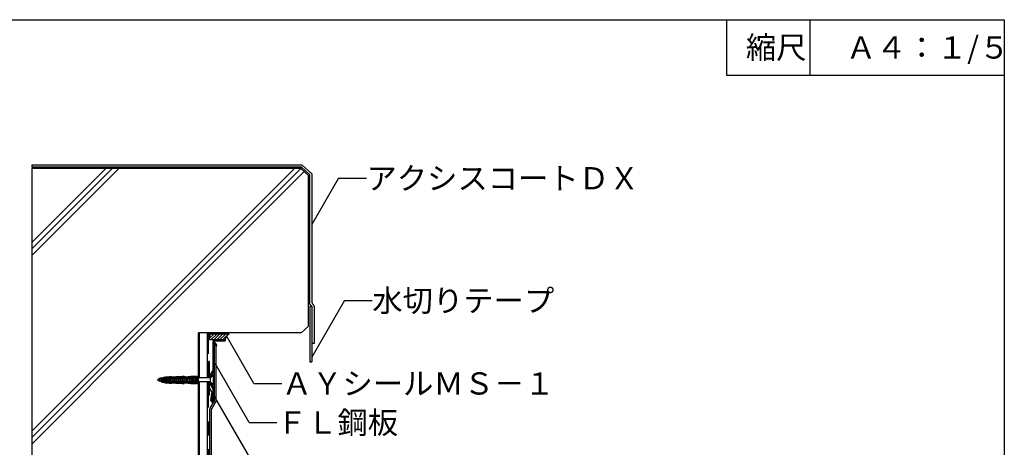
# Model space of a CAD drawing. Extents: x 14 to 286, y 11 to 197.
# Drawn here: x 106 to 284, y 120 to 197 of the extents above; entities that cross this region are included whole.
import ezdxf

# ---------------------------------------------------------------- set-up
doc = ezdxf.new("R2010")
doc.units = 0
doc.header["$MEASUREMENT"] = 0
doc.linetypes.add('DASHED2', pattern=[5, 2.5, -2.5])
for name, color, linetype in [('_1-2_ハッチング', 7, 'CONTINUOUS'), ('_1-3_断熱材', 7, 'CONTINUOUS'), ('_1-4_リベットル__フ', 7, 'CONTINUOUS'), ('_1-5_ＦＬ鋼板__ディスク', 7, 'CONTINUOUS'), ('_1-6_アンカ__類', 7, 'CONTINUOUS'), ('_1-8_下地など', 7, 'CONTINUOUS'), ('_1-A_元図__躯体', 7, 'CONTINUOUS'), ('_1-B_その他', 7, 'CONTINUOUS'), ('_E-E_', 7, 'CONTINUOUS'), ('_F-F_', 7, 'CONTINUOUS')]:
    doc.layers.add(name, color=color, linetype=linetype)
doc.styles.get("Standard").update_dxf_attribs({"font": 'txt', "bigfont": 'bigfont.shx'})

msp = doc.modelspace()

# ---------------------------------------------------------------- linework, layer by layer
at = {"layer": '_1-2_ハッチング', "color": 7, "linetype": 'Continuous'}
for p, q in [((158.52, 145.44), (158.92, 145.44)), ((158.52, 145.44), (158.52, 135.44)), ((158.92, 145.44), (158.92, 135.44)), ((158.52, 135.44), (158.92, 135.44))]:
    msp.add_line(p, q, dxfattribs=at)
at = {"layer": '_1-2_ハッチング', "color": 4, "linetype": 'Continuous'}
for p, q in [((144.02, 140.44), (140.52, 140.44)), ((140.52, 140.44), (140.52, 139.44)), ((140.52, 140.23), (140.73, 140.44)), ((140.52, 139.7), (141.26, 140.44)), ((140.79, 139.44), (141.79, 140.44)), ((141.32, 139.44), (142.32, 140.44)), ((141.85, 139.44), (142.85, 140.44)), ((142.38, 139.44), (143.38, 140.44)), ((142.91, 139.44), (143.57, 140.1)), ((143.75, 140.28), (143.91, 140.44)), ((140.52, 139.44), (143.34, 139.44)), ((141.7, 138.68), (141.34, 139.04)), ((141.34, 139.04), (141.34, 138.46)), ((141.7, 138.68), (141.34, 139.04)), ((141.34, 138.97), (141.38, 139)), ((141.34, 138.79), (141.47, 138.91)), ((141.34, 138.61), (141.55, 138.83)), ((141.34, 138.46), (141.64, 138.46)), ((141.37, 138.46), (141.64, 138.74)), ((141.54, 138.46), (141.73, 138.65)), ((141.64, 138.38), (141.78, 138.53)), ((141.64, 138.46), (141.64, 138.2)), ((141.64, 138.21), (141.76, 138.32))]:
    msp.add_line(p, q, dxfattribs=at)
at = {"layer": '_1-2_ハッチング', "color": 5, "linetype": 'Continuous'}
for p, q in [((140.49, 135.49), (140.29, 135.49)), ((140.29, 135.49), (140.29, 132.59)), ((140.29, 135.21), (140.49, 135.41)), ((140.29, 134.93), (140.49, 135.13)), ((140.29, 134.65), (140.49, 134.85)), ((140.49, 132.59), (140.49, 135.49)), ((140.29, 134.36), (140.49, 134.56)), ((140.29, 134.08), (140.49, 134.28)), ((140.29, 133.8), (140.49, 134)), ((140.29, 133.52), (140.49, 133.72)), ((140.29, 133.23), (140.49, 133.43)), ((140.29, 132.95), (140.49, 133.15)), ((140.29, 132.67), (140.49, 132.87)), ((140.29, 131.85), (140.29, 129.49)), ((140.29, 131.82), (140.33, 131.85)), ((140.29, 131.54), (140.49, 131.74)), ((140.29, 131.25), (140.49, 131.45)), ((140.29, 130.97), (140.49, 131.17)), ((140.38, 131.62), (140.49, 131.74)), ((140.49, 129.49), (140.49, 131.85)), ((140.29, 130.69), (140.49, 130.89)), ((140.29, 130.4), (140.49, 130.6)), ((140.29, 130.12), (140.49, 130.32)), ((140.29, 129.84), (140.49, 130.04)), ((140.29, 129.56), (140.49, 129.76)), ((140.29, 129.49), (140.49, 129.49))]:
    msp.add_line(p, q, dxfattribs=at)
at = {"layer": '_1-2_ハッチング', "color": 4, "linetype": 'Continuous'}
for centre, radius, start, end in [((144.41, 139.44), 1.07, 111.1687, 180), ((144.41, 139.44), 1.07, 111.1687, 180), ((141.49, 138.46), 0.303, 299.6643, 45.6063), ((141.49, 138.46), 0.303, 299.6643, 45.6063)]:
    msp.add_arc(centre, radius, start, end, dxfattribs=at)
at = {"layer": '_1-3_断熱材', "color": 1, "linetype": 'Continuous'}
msp.add_line((140.32, 136.86), (140.32, 140.55), dxfattribs=at)
at = {"layer": '_1-3_断熱材', "color": 5, "linetype": 'DASHED2'}
msp.add_line((140.32, 77.21), (140.32, 129.49), dxfattribs=at)
at = {"layer": '_1-4_リベットル__フ', "color": 3, "linetype": 'Continuous'}
for p, q in [((141.34, 138.46), (141.64, 138.46)), ((141.64, 138.46), (141.64, 128.34)), ((141.34, 128.42), (140.57, 127.09)), ((141.64, 128.34), (140.83, 126.94)), ((141.34, 128.52), (141.34, 128.42)), ((140.52, 126.89), (140.52, 82.25)), ((140.82, 126.89), (140.82, 82.25))]:
    msp.add_line(p, q, dxfattribs=at)
for radius in [0.4, 0.1]:
    msp.add_arc((140.92, 126.89), radius, 150, 180, dxfattribs=at)
at = {"layer": '_1-5_ＦＬ鋼板__ディスク', "color": 7, "linetype": 'Continuous'}
for p, q in [((141.12, 139.04), (141.12, 133.86)), ((141.34, 139.04), (141.34, 128.52)), ((141.52, 139.44), (143.34, 139.44)), ((141.52, 139.22), (143.34, 139.22)), ((143.34, 139.44), (143.34, 139.22)), ((140.52, 132.82), (141.12, 133.86)), ((140.77, 132.82), (141.34, 133.8)), ((140.77, 132.82), (140.52, 132.82)), ((140.52, 131.62), (141.12, 130.58)), ((140.77, 131.62), (140.52, 131.62)), ((140.77, 131.62), (141.34, 130.64)), ((140.74, 128.52), (140.9, 129.82)), ((141.12, 129.79), (140.9, 129.82)), ((140.96, 128.51), (141.12, 129.79)), ((141.12, 130.58), (141.12, 128.52))]:
    msp.add_line(p, q, dxfattribs=at)
for centre, radius, start, end in [((141.52, 139.04), 0.4, 90, 180), ((141.52, 139.04), 0.18, 90, 180), ((141.04, 128.52), 0.3, 180, 0), ((141.04, 128.52), 0.08, 186.5944, 0)]:
    msp.add_arc(centre, radius, start, end, dxfattribs=at)
at = {"layer": '_1-6_アンカ__類', "color": 4, "linetype": 'Continuous'}
for p, q in [((135.58, 132.87), (135.92, 132.87)), ((135.58, 132.65), (135.58, 132.87)), ((135.92, 132.65), (135.92, 132.87)), ((136.74, 132.8), (137.12, 132.9)), ((137.12, 132.9), (138.16, 132.9)), ((138.26, 132.78), (138.16, 132.9)), ((138.26, 132.8), (138.43, 132.96)), ((138.43, 132.96), (138.52, 132.96)), ((138.43, 131.49), (138.43, 132.96)), ((138.52, 131.49), (138.52, 132.96)), ((140.72, 132.65), (141.19, 133.12)), ((141.34, 133.12), (141.19, 133.12)), ((141.19, 131.32), (141.19, 133.12)), ((141.34, 131.32), (141.34, 133.12)), ((131.5, 132.5), (131.42, 132.39)), ((131.42, 132.39), (131.61, 131.89)), ((131.68, 131.97), (131.5, 132.5)), ((131.61, 131.89), (131.5, 132.5)), ((131.61, 131.89), (131.68, 131.97)), ((131.82, 132.64), (131.76, 132.49)), ((131.76, 132.49), (131.99, 131.76)), ((132.06, 131.9), (131.82, 132.64)), ((131.99, 131.76), (131.82, 132.64)), ((131.99, 131.76), (132.06, 131.9)), ((132.12, 132.64), (132.8, 132.82)), ((132.12, 131.8), (132.12, 132.64)), ((132.12, 131.8), (132.8, 131.62)), ((132.2, 132.69), (132.13, 132.54)), ((132.13, 132.54), (132.37, 131.75)), ((132.33, 131.9), (132.13, 131.9)), ((132.37, 131.75), (132.2, 132.69)), ((132.44, 131.9), (132.2, 132.69)), ((132.22, 132.22), (132.58, 132.5)), ((132.22, 132.22), (132.58, 131.94)), ((132.51, 132.54), (132.24, 132.54)), ((132.32, 132.22), (132.69, 132.5)), ((132.32, 132.22), (132.69, 131.94)), ((132.37, 131.75), (132.44, 131.9)), ((132.71, 131.9), (132.44, 131.9)), ((132.58, 132.69), (132.51, 132.54)), ((132.51, 132.54), (132.75, 131.75)), ((132.75, 131.75), (132.58, 132.69)), ((132.82, 131.9), (132.58, 132.69)), ((132.89, 132.54), (132.62, 132.54)), ((132.68, 132.52), (132.64, 132.52)), ((132.68, 131.92), (132.64, 131.92)), ((132.68, 132.22), (133.04, 132.5)), ((132.68, 132.22), (133.04, 131.94)), ((132.75, 131.75), (132.82, 131.9)), ((132.78, 132.22), (133.15, 132.5)), ((132.78, 132.22), (133.15, 131.94)), ((132.8, 132.6), (132.8, 132.82)), ((132.8, 132.77), (133.32, 132.77)), ((132.8, 132.6), (133.32, 132.6)), ((132.8, 131.85), (133.32, 131.85)), ((132.8, 131.62), (132.8, 131.85)), ((132.8, 131.67), (133.32, 131.67)), ((133.09, 131.9), (132.82, 131.9)), ((132.96, 132.69), (132.89, 132.54)), ((132.89, 132.54), (133.13, 131.75)), ((132.91, 132.6), (132.91, 132.81)), ((132.91, 131.64), (132.91, 131.85)), ((132.92, 132.19), (132.92, 132.25)), ((132.92, 132.25), (132.95, 132.25)), ((132.92, 132.19), (132.95, 132.19)), ((133.13, 131.75), (132.96, 132.69)), ((133.2, 131.9), (132.96, 132.69)), ((133.27, 132.54), (133, 132.54)), ((133.01, 132.6), (133.01, 132.81)), ((133.01, 131.64), (133.01, 131.85)), ((133.14, 132.52), (133.1, 132.52)), ((133.14, 131.92), (133.1, 131.92)), ((133.11, 132.6), (133.11, 132.81)), ((133.11, 131.64), (133.11, 131.85)), ((133.12, 132.1), (133.15, 132.05)), ((133.13, 131.75), (133.2, 131.9)), ((133.17, 132.13), (133.2, 132.08)), ((133.47, 131.9), (133.2, 131.9)), ((133.21, 132.6), (133.21, 132.81)), ((133.21, 131.64), (133.21, 131.85)), ((133.34, 132.69), (133.27, 132.54)), ((133.27, 132.54), (133.51, 131.75)), ((133.32, 132.82), (133.68, 132.82)), ((133.32, 132.6), (133.32, 132.82)), ((133.32, 131.62), (133.32, 131.85)), ((133.32, 131.62), (133.68, 131.62)), ((133.51, 131.75), (133.34, 132.69)), ((133.58, 131.9), (133.34, 132.69)), ((133.37, 131.99), (133.89, 131.99)), ((133.37, 131.93), (133.89, 131.93)), ((133.65, 132.54), (133.38, 132.54)), ((133.51, 131.75), (133.58, 131.9)), ((133.85, 131.9), (133.58, 131.9)), ((133.72, 132.68), (133.65, 132.54)), ((133.65, 132.54), (133.89, 131.75)), ((133.68, 132.6), (133.68, 132.82)), ((133.68, 132.77), (134.44, 132.81)), ((133.68, 132.6), (134.44, 132.63)), ((133.68, 131.85), (134.44, 131.81)), ((133.68, 131.62), (133.68, 131.85)), ((133.68, 131.67), (134.44, 131.65)), ((133.89, 131.75), (133.72, 132.68)), ((133.96, 131.9), (133.72, 132.68)), ((134.03, 132.54), (133.76, 132.54)), ((133.8, 132.6), (133.8, 132.82)), ((133.8, 131.62), (133.8, 131.84)), ((133.89, 131.75), (133.96, 131.9)), ((133.92, 132.6), (133.92, 132.82)), ((133.92, 131.62), (133.92, 131.84)), ((134.23, 131.9), (133.96, 131.9)), ((134.1, 132.69), (134.03, 132.54)), ((134.03, 132.54), (134.27, 131.75)), ((134.04, 132.61), (134.04, 132.83)), ((134.04, 131.62), (134.04, 131.83)), ((134.28, 132.43), (134.05, 132.08)), ((134.27, 131.75), (134.1, 132.69)), ((134.34, 131.9), (134.1, 132.69)), ((134.33, 132.4), (134.1, 132.05)), ((134.41, 132.54), (134.14, 132.54)), ((134.16, 132.61), (134.16, 132.83)), ((134.16, 131.61), (134.16, 131.83)), ((134.27, 131.75), (134.34, 131.9)), ((134.28, 132.62), (134.28, 132.83)), ((134.28, 131.61), (134.28, 131.82)), ((134.61, 131.9), (134.34, 131.9)), ((134.38, 132.63), (134.38, 132.83)), ((134.38, 131.61), (134.38, 131.81)), ((134.48, 132.69), (134.41, 132.54)), ((134.41, 132.54), (134.65, 131.75)), ((134.44, 132.84), (134.78, 132.85)), ((134.44, 132.63), (134.44, 132.84)), ((134.44, 131.6), (134.44, 131.81)), ((134.44, 131.6), (134.78, 131.6)), ((134.65, 131.75), (134.48, 132.69)), ((134.72, 131.9), (134.48, 132.69)), ((134.5, 132.55), (134.96, 132.55)), ((134.5, 132.49), (134.96, 132.49)), ((134.79, 132.54), (134.52, 132.54)), ((134.65, 131.75), (134.72, 131.9)), ((134.99, 131.9), (134.72, 131.9)), ((134.78, 132.63), (134.78, 132.85)), ((134.78, 132.81), (135.58, 132.83)), ((134.78, 132.63), (135.58, 132.65)), ((134.78, 131.6), (134.78, 131.81)), ((134.78, 131.81), (135.58, 131.79)), ((134.78, 131.63), (135.58, 131.61)), ((134.86, 132.69), (134.79, 132.54)), ((134.79, 132.54), (135.03, 131.75)), ((135.03, 131.75), (134.86, 132.69)), ((135.1, 131.9), (134.86, 132.69)), ((134.9, 132.63), (134.9, 132.85)), ((135.17, 132.54), (134.9, 132.54)), ((134.9, 131.59), (134.9, 131.81)), ((135.02, 132.64), (135.02, 132.85)), ((135.02, 131.59), (135.02, 131.8)), ((135.03, 131.75), (135.1, 131.9)), ((135.37, 131.9), (135.1, 131.9)), ((135.13, 132.4), (135.38, 132.01)), ((135.14, 132.64), (135.14, 132.85)), ((135.14, 131.59), (135.14, 131.8)), ((135.24, 132.69), (135.17, 132.54)), ((135.17, 132.54), (135.41, 131.75)), ((135.18, 132.43), (135.43, 132.04)), ((135.41, 131.75), (135.24, 132.69)), ((135.48, 131.9), (135.24, 132.69)), ((135.26, 132.64), (135.26, 132.86)), ((135.26, 131.59), (135.26, 131.8)), ((135.55, 132.54), (135.28, 132.54)), ((135.38, 132.65), (135.38, 132.86)), ((135.38, 131.58), (135.38, 131.8)), ((135.41, 131.75), (135.48, 131.9)), ((135.75, 131.9), (135.48, 131.9)), ((135.5, 132.65), (135.5, 132.86)), ((135.5, 131.58), (135.5, 131.79)), ((135.62, 132.69), (135.55, 132.54)), ((135.55, 132.54), (135.79, 131.75)), ((135.58, 132.65), (135.92, 132.65)), ((135.58, 131.58), (135.58, 131.79)), ((135.58, 131.79), (135.92, 131.79)), ((135.58, 131.58), (135.92, 131.58)), ((135.6, 131.95), (136.06, 131.95)), ((135.6, 131.89), (136.06, 131.89)), ((135.79, 131.75), (135.62, 132.69)), ((135.86, 131.9), (135.62, 132.69)), ((135.93, 132.54), (135.66, 132.54)), ((135.79, 131.75), (135.86, 131.9)), ((136.13, 131.9), (135.86, 131.9)), ((135.92, 132.83), (136.68, 132.77)), ((135.92, 132.65), (136.68, 132.62)), ((135.92, 131.79), (136.68, 131.82)), ((135.92, 131.58), (135.92, 131.79)), ((135.92, 131.61), (136.68, 131.67)), ((136, 132.68), (135.93, 132.54)), ((135.93, 132.54), (136.17, 131.75)), ((136.17, 131.75), (136, 132.68)), ((136.24, 131.9), (136, 132.68)), ((136.04, 132.64), (136.04, 132.85)), ((136.31, 132.54), (136.04, 132.54)), ((136.04, 131.59), (136.04, 131.8)), ((136.16, 132.64), (136.16, 132.84)), ((136.16, 131.6), (136.16, 131.8)), ((136.17, 131.75), (136.24, 131.9)), ((136.48, 132.43), (136.23, 132.04)), ((136.51, 131.9), (136.24, 131.9)), ((136.28, 132.64), (136.28, 132.83)), ((136.53, 132.4), (136.28, 132.01)), ((136.28, 131.61), (136.28, 131.81)), ((136.38, 132.69), (136.31, 132.54)), ((136.31, 132.54), (136.55, 131.75)), ((136.55, 131.75), (136.38, 132.69)), ((136.62, 131.9), (136.38, 132.69)), ((136.4, 132.63), (136.4, 132.82)), ((136.4, 131.62), (136.4, 131.81)), ((136.69, 132.54), (136.42, 132.54)), ((136.52, 132.63), (136.52, 132.81)), ((136.52, 131.63), (136.52, 131.81)), ((136.55, 131.75), (136.62, 131.9)), ((136.89, 131.9), (136.62, 131.9)), ((136.64, 132.62), (136.64, 132.8)), ((136.64, 131.64), (136.64, 131.82)), ((136.68, 132.8), (138.12, 132.8)), ((136.68, 132.62), (136.68, 132.8)), ((136.68, 132.62), (137.9, 132.62)), ((136.68, 131.64), (136.68, 131.82)), ((136.68, 131.82), (137.9, 131.82)), ((136.68, 131.64), (138.12, 131.64)), ((136.76, 132.69), (136.69, 132.54)), ((136.69, 132.54), (136.94, 131.75)), ((136.7, 132.55), (136.88, 132.55)), ((136.7, 132.49), (136.88, 132.49)), ((137.12, 131.54), (136.74, 131.64)), ((136.94, 131.75), (136.76, 132.69)), ((137, 131.9), (136.76, 132.69)), ((137.07, 132.54), (136.8, 132.54)), ((136.88, 132.49), (136.88, 132.55)), ((136.94, 131.75), (137, 131.9)), ((136.98, 132.55), (137.16, 132.55)), ((136.98, 132.49), (136.98, 132.55)), ((136.98, 132.49), (137.16, 132.49)), ((137.27, 131.9), (137, 131.9)), ((137.04, 132.62), (137.04, 132.8)), ((137.04, 131.64), (137.04, 131.82)), ((137.14, 132.68), (137.07, 132.54)), ((137.07, 132.54), (137.32, 131.75)), ((137.12, 131.54), (138.16, 131.54)), ((137.32, 131.75), (137.14, 132.68)), ((137.38, 131.9), (137.14, 132.68)), ((137.16, 132.62), (137.16, 132.8)), ((137.16, 131.64), (137.16, 131.82)), ((137.45, 132.54), (137.18, 132.54)), ((137.26, 132.62), (137.26, 132.8)), ((137.26, 131.64), (137.26, 131.82)), ((137.32, 131.75), (137.38, 131.9)), ((137.33, 132.4), (137.58, 132.01)), ((137.36, 132.62), (137.36, 132.8)), ((137.36, 131.64), (137.36, 131.82)), ((137.38, 132.43), (137.63, 132.04)), ((137.65, 131.9), (137.38, 131.9)), ((137.52, 132.69), (137.45, 132.54)), ((137.45, 132.54), (137.7, 131.75)), ((137.46, 132.62), (137.46, 132.8)), ((137.46, 131.64), (137.46, 131.82)), ((137.7, 131.75), (137.52, 132.69)), ((137.76, 131.9), (137.52, 132.69)), ((137.56, 132.62), (137.56, 132.8)), ((137.83, 132.54), (137.56, 132.54)), ((137.56, 131.64), (137.56, 131.82)), ((137.66, 132.61), (137.66, 132.8)), ((137.66, 131.64), (137.66, 131.82)), ((137.7, 131.75), (137.76, 131.9)), ((137.76, 132.62), (137.76, 132.8)), ((138.03, 131.9), (137.76, 131.9)), ((137.76, 131.64), (137.76, 131.82)), ((137.8, 131.95), (137.9, 131.95)), ((137.8, 131.89), (137.9, 131.89)), ((137.9, 132.69), (137.83, 132.54)), ((137.83, 132.54), (138.08, 131.75)), ((137.9, 131.64), (137.9, 132.8)), ((138.12, 131.97), (137.9, 132.69)), ((138.08, 131.75), (137.9, 132.69)), ((138.12, 132.54), (137.94, 132.54)), ((138.08, 131.75), (138.12, 131.85)), ((138.12, 131.64), (138.12, 132.8)), ((138.12, 132.78), (138.26, 132.78)), ((138.12, 131.85), (138.12, 132.59)), ((140.58, 132.59), (138.12, 132.59)), ((138.12, 132.27), (138.16, 132.22)), ((138.12, 132.27), (138.26, 132.27)), ((138.12, 132.17), (138.16, 132.22)), ((138.12, 132.17), (138.26, 132.17)), ((140.58, 131.85), (138.12, 131.85)), ((138.12, 131.66), (138.26, 131.66)), ((138.16, 132.22), (138.26, 132.27)), ((138.26, 132.17), (138.16, 132.22)), ((138.16, 131.54), (138.26, 131.66)), ((138.26, 131.64), (138.26, 132.8)), ((138.26, 131.64), (138.43, 131.49)), ((138.43, 131.49), (138.52, 131.49)), ((140.66, 131.85), (140.66, 132.59)), ((140.72, 131.79), (141.19, 131.32)), ((141.34, 131.32), (141.19, 131.32))]:
    msp.add_line(p, q, dxfattribs=at)
for centre, radius, start, end in [((132.17, 130.66), 1.88, 113.3521, 123.9505), ((132.17, 133.78), 1.88, 236.0495, 251.5109), ((132.17, 130.66), 1.88, 102.5576, 110.1333), ((132.17, 133.78), 1.88, 254.9006, 263.1646), ((132.17, 130.66), 1.88, 91.1526, 99.3025), ((132.17, 133.78), 1.88, 266.7043, 268.9811), ((132.64, 132.42), 0.1, 90, 127.5686), ((132.64, 132.02), 0.1, 232.4314, 270), ((132.68, 132.51), 0.01, 307.5686, 90), ((132.68, 131.93), 0.01, 270, 52.4314), ((132.95, 131.99), 0.26, 32.8584, 90), ((132.95, 131.99), 0.2, 32.8584, 90), ((133.1, 132.42), 0.1, 90, 127.5686), ((133.1, 132.02), 0.1, 232.4314, 270), ((133.14, 132.51), 0.01, 307.5686, 90), ((133.14, 131.93), 0.01, 270, 52.4314), ((133.37, 132.19), 0.26, 212.8584, 270), ((133.37, 132.19), 0.2, 212.8584, 270), ((133.89, 132.19), 0.2, 270, 327.1416), ((133.89, 132.19), 0.26, 270, 327.1416), ((134.5, 132.29), 0.26, 90, 147.1416), ((134.5, 132.29), 0.2, 90, 147.1416), ((134.96, 132.29), 0.26, 32.8584, 90), ((134.96, 132.29), 0.2, 32.8584, 90), ((135.6, 132.15), 0.26, 212.8584, 270), ((135.6, 132.15), 0.2, 212.8584, 270), ((136.06, 132.15), 0.2, 270, 327.1416), ((136.06, 132.15), 0.26, 270, 327.1416), ((136.7, 132.29), 0.26, 90, 147.1416), ((136.7, 132.29), 0.2, 90, 147.1416), ((137.16, 132.29), 0.26, 32.8584, 90), ((137.16, 132.29), 0.2, 32.8584, 90), ((137.8, 132.15), 0.26, 212.8584, 270), ((137.8, 132.15), 0.2, 212.8584, 270), ((140.58, 132.79), 0.2, 270, 315), ((140.58, 131.65), 0.2, 45, 90)]:
    msp.add_arc(centre, radius, start, end, dxfattribs=at)
at = {"layer": '_1-8_下地など', "color": 30, "linetype": 'Continuous'}
for p, q in [((138.72, 132.59), (138.72, 140.64)), ((140.12, 132.59), (140.12, 140.64)), ((138.72, 76.81), (138.72, 131.85)), ((140.12, 76.81), (140.12, 131.85))]:
    msp.add_line(p, q, dxfattribs=at)
at = {"layer": '_1-A_元図__躯体', "color": 7, "linetype": 'Continuous'}
for p, q in [((108.52, 121.82), (156.95, 170.25)), ((108.52, 122.98), (155.78, 170.24)), ((156.97, 170.24), (108.52, 170.24)), ((108.52, 170.24), (108.52, 40.44)), ((108.52, 156.92), (121.84, 170.24)), ((108.52, 155.76), (123, 170.24)), ((108.52, 154.6), (124.16, 170.24)), ((156.95, 170.25), (158.32, 169)), ((129.79, 141.93), (157.56, 169.7)), ((158.32, 141.88), (158.32, 169)), ((108.52, 120.66), (129.7, 141.84)), ((156.97, 140.64), (158.32, 141.88)), ((138.52, 60.44), (138.52, 140.64)), ((156.97, 140.64), (138.52, 140.64))]:
    msp.add_line(p, q, dxfattribs=at)
at = {"layer": '_1-B_その他', "color": 136, "linetype": 'Continuous'}
for p, q in [((157.2, 170.84), (108.52, 170.84)), ((108.52, 170.84), (108.52, 170.44)), ((157.04, 170.44), (108.52, 170.44)), ((158.52, 169.09), (157.04, 170.44)), ((157.2, 170.84), (158.92, 169.27)), ((158.52, 145.84), (158.52, 169.09)), ((158.92, 169.27), (158.92, 146.17)), ((158.52, 145.84), (158.92, 145.44)), ((158.92, 145.44), (158.92, 138.77)), ((159.04, 145.89), (159.2, 145.72)), ((159.32, 145.44), (159.32, 138.77)), ((159.32, 138.77), (158.92, 138.77))]:
    msp.add_line(p, q, dxfattribs=at)
for centre, start, end in [((159.32, 146.17), 180, 225), ((158.92, 145.44), 360, 45)]:
    msp.add_arc(centre, 0.4, start, end, dxfattribs=at)
at = {"layer": '_E-E_', "color": 7, "linetype": 'Continuous'}
for p, q in [((163.73, 168.47), (158.92, 160.13)), ((163.73, 168.47), (168.73, 168.47)), ((164.79, 146.47), (158.92, 136.3)), ((164.79, 146.47), (169.79, 146.47)), ((148.5, 131.56), (143.57, 140.1)), ((147.61, 124.52), (141.49, 135.12)), ((148.5, 131.56), (153.5, 131.56)), ((148.57, 116.81), (140.5, 130.79)), ((147.61, 124.52), (152.61, 124.52))]:
    msp.add_line(p, q, dxfattribs=at)
at = {"layer": '_F-F_', "color": 7, "linetype": 'Continuous'}
for p, q in [((13.5, 197), (283.5, 197)), ((233.5, 197), (233.5, 187)), ((248.5, 197), (248.5, 187)), ((283.5, 197), (283.5, 17)), ((233.5, 187), (283.5, 187))]:
    msp.add_line(p, q, dxfattribs=at)

# ---------------------------------------------------------------- texts
at = {"layer": '_E-E_', "color": 7}
for s, p in [('縮尺', (237, 190)), ('Ａ４：１/５', (255, 190)), ('アクシスコートＤＸ', (168.73, 166.47)), ('水切りテープ', (169.79, 144.47)), ('ＡＹシールＭＳ－１', (153.5, 129.56)), ('ＦＬ鋼板', (152.61, 122.52))]:
    msp.add_text(s, height=4, dxfattribs=at).set_placement(p)

doc.saveas('drawing.dxf')
